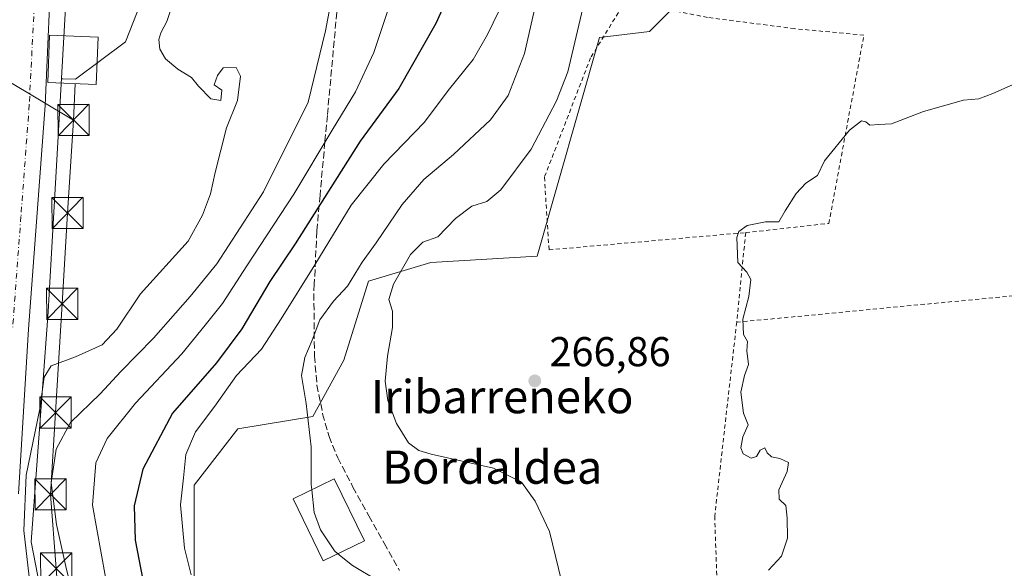
# Model space of a CAD drawing. Units: metres. Extents: x 620197 to 623625, y 4780389 to 4782763.
# Drawn here: x 622466 to 622703, y 4781029 to 4781161 of the extents above; entities that cross this region are included whole.
import ezdxf
from ezdxf.enums import TextEntityAlignment as Align

# ---------------------------------------------------------------- set-up
doc = ezdxf.new("R2010")
doc.units = ezdxf.units.M
doc.header["$MEASUREMENT"] = 0
for name, pattern in [('DGN Style 2', [1.6480167562047852, 0.988810053722871, -0.6592067024819142]), ('DGN Style 3', [2.307223458686699, 1.648016756204785, -0.6592067024819142]), ('DGN Style 4', [2.6384748266838614, 1.318413404963828, -0.6592067024819142, 0.001648016756204785, -0.6592067024819142])]:
    doc.linetypes.add(name, pattern=pattern)
for name, color, linetype, lineweight in [('Alambrada', 7, 'DGN Style 2', 0), ('Arbolado forestal CxS', 92, 'Continuous', 0), ('Carretera de calzada única Cxs', 7, 'Continuous', 13), ('Carretera de calzada única eje', 7, 'DGN Style 4', 0), ('Comarca CxS', 21, 'Continuous', 0), ('Comunidad Autónoma CxS', 142, 'Continuous', 0), ('Corriente natural Cxs', 4, 'Continuous', 13), ('Curva de nivel maestra', 30, 'Continuous', 30), ('Curva de nivel normal', 30, 'Continuous', 0), ('Edificación Cxs', 1, 'Continuous', 13), ('Municipio CxS', 4, 'Continuous', 0), ('Núcleo urbano CxS', 7, 'Continuous', 0), ('Prado CxS', 92, 'Continuous', 0), ('Provincia CxS', 1, 'Continuous', 0), ('Punto de cota en terreno', 7, 'Continuous', 0), ('Rótulo de punto de cota en terreno', 7, 'Continuous', 0), ('Senda', 7, 'DGN Style 3', 0), ('Suelo desnudo CxS', 253, 'Continuous', 0), ('Tendido', 6, 'Continuous', 0), ('Texto cartográfico', 7, 'Continuous', 0), ('Torre de tendido puntual', 7, 'Continuous', 0)]:
    doc.layers.add(name, color=color, linetype=linetype, lineweight=lineweight)
doc.styles.add('Style-Arial', font='txt')

# ---------------------------------------------------------------- blocks, each defined once
blk = doc.blocks.new('*U17')
at = {"layer": 'Núcleo urbano CxS', "color": 7, "linetype": 'Continuous', "lineweight": 0}
blk.add_polyline3d([(622490.5141000003, 4781410.384099999, 239.4333999999944), (622484.1130999997, 4781284.6491, 236.5114999999932), (622484.1108999997, 4781284.6097, 236.5105999999942), (622477.3410999998, 4781163.399700001, 234.1147000000055), (622477.3406999996, 4781163.3917, 234.1146000000008), (622476.3778999997, 4781146.460100001, 233.9668999999994), (622473.1907000003, 4781090.4101, 233.7581999999966), (622473.1864999998, 4781090.3411, 233.757700000002), (622473.1819000002, 4781090.2751, 233.7571999999927), (622469.1013000002, 4781035.009299999, 234.9551000000065), (622473.7505000001, 4781011.040100001, 235.1137000000017)], dxfattribs=at)
blk = doc.blocks.new('*U26')
at = {"layer": 'Prado CxS', "color": 92, "linetype": 'Continuous', "lineweight": 0}
blk.add_polyline3d([(622508.3258999997, 4781014.0825, 253.9836000000068), (622508.3256999999, 4781048.6209, 255.5908000000054), (622518.8381000003, 4781062.135500001, 257.6745999999985), (622536.8583000004, 4781065.140500001, 260.2739000000001), (622544.3662999999, 4781078.655099999, 262.0442000000039), (622550.2692999998, 4781097.677300001, 261.8467999999993), (622565.2868999997, 4781102.183300001, 265.1768000000012), (622590.8145000003, 4781103.683300001, 268.4796000000061), (622605.8315000003, 4781156.242699999, 266.4281999999948), (622617.8448999999, 4781157.745100001, 268.7021999999997), (622626.8547, 4781166.7555, 269.3962000000029)], dxfattribs=at)
blk = doc.blocks.new('5PATER')
at = {"layer": 'Suelo desnudo CxS', "linetype": 'Continuous', "lineweight": 0}
h = blk.add_hatch(color=51, dxfattribs=at)
edge = h.paths.add_edge_path()
edge.add_ellipse((0, 0), major_axis=(-0.1095731443231308, -0.1110710700762829), ratio=0.9994222409660322, start_angle=0, end_angle=360)
blk = doc.blocks.new('5TTEND')
at = {"layer": 'Corriente natural Cxs', "color": 7, "linetype": 'Continuous', "lineweight": 0}
for p, q in [((-0.375, 0.3754), (0.375, -0.3746)), ((0.3720000000000001, 0.3784000000000001), (-0.3720000000000001, -0.3776))]:
    blk.add_line(p, q, dxfattribs=at)
at = {"layer": 'Corriente natural Cxs', "color": 7, "linetype": 'Continuous', "lineweight": 0, "flags": 128}
blk.add_lwpolyline([(-0.375, -0.3746), (0.375, -0.3746), (0.375, 0.3754), (-0.375, 0.3754), (-0.3720000000000001, -0.3776)], dxfattribs=at)

msp = doc.modelspace()

# ---------------------------------------------------------------- linework, layer by layer
at = {"layer": 'Alambrada', "color": 7, "linetype": 'DGN Style 2', "lineweight": 0, "extrusion": (-0.007748794305889367, -0.07702561131672996, 0.9969990027016523), "elevation": -372818.624874906, "flags": 128}
msp.add_lwpolyline([(140948.8526366922, 4804979.508879919), (140948.8526366921, 4804957.793280491)], dxfattribs=at)
at = {"layer": 'Alambrada', "color": 7, "linetype": 'DGN Style 2', "lineweight": 0, "extrusion": (-0.02211235285003678, -0.1461267434131173, 0.989018715045834), "elevation": -712142.6929545023, "flags": 128}
msp.add_lwpolyline([(-99601.96223909361, 4767532.602433997), (-99613.83105231693, 4767560.569081297), (-99715.0267730992, 4767534.939528737)], dxfattribs=at)
at = {"layer": 'Alambrada', "color": 7, "linetype": 'DGN Style 2', "lineweight": 0}
for points in [[(622640.9918000001, 4781109.338500001, 274.786300000007), (622660.9943000004, 4781111.561000001, 273.9524999999995), (622669.4080999997, 4781156.8049, 275.6747999999934), (622652.7392999995, 4781158.3924, 270.1037999999971), (622631.7841999996, 4781161.0911, 270.7090999999928), (622612.0992000002, 4781165.059900001, 283.8709999999992), (622603.6853999998, 4781151.407400001, 272.3503000000055), (622592.5729, 4781122.673599999, 273.8221999999951), (622593.6842, 4781105.210999999, 268.7899000000034), (622640.9918000001, 4781109.338500001, 274.786300000007)], [(622638.8246999999, 4781087.796800001, 273.1052000000054), (622633.5329999998, 4781041.163899999, 269.5838999999978), (622634.5252, 4781012.3904, 270.0602000000072), (622613.3585000001, 4781012.059699999, 267.7796999999992), (622615.2106, 4781000.722300001, 268.0571999999956), (622623.6772999996, 4780975.9572, 267.8683000000019), (622633.6255999999, 4780957.330499999, 267.5939999999973), (622649.0773, 4780939.7622, 267.4308000000019), (622646.5373000001, 4780933.2005, 265.8957999999984), (622663.2589999996, 4780929.390500001, 267.9893000000012), (622675.7473999998, 4780929.1788, 273.8509999999951), (622688.6590999998, 4780930.660499999, 281.5746999999974), (622698.3958000002, 4780935.1055, 279.8176999999997), (622688.0241, 4780958.388900001, 270.5144), (622659.0257000001, 4781019.772299999, 277.8758999999991)]]:
    msp.add_polyline3d(points, dxfattribs=at)
at = {"layer": 'Arbolado forestal CxS', "color": 92, "linetype": 'Continuous', "lineweight": 0}
for points in [[(622476.3778999997, 4781146.460100001, 233.9668999999994), (622476.5758999997, 4781146.285300001, 233.968399999998), (622479.7937000003, 4781146.230699999, 234.0832999999984), (622491.8076999999, 4781155.2413, 234.7238999999972), (622508.3256999999, 4781197.287900001, 235.7652999999991), (622526.3459000001, 4781218.311699999, 237.7553000000044), (622566.8912000004, 4781291.893300001, 241.1621000000014), (622565.3892000001, 4781329.4365, 242.0195999999996), (622569.8951000003, 4781339.9473, 243.1291000000056), (622584.9115000004, 4781339.947699999, 246.3770999999979), (622623.6278999997, 4781399.352299999, 253.2973999999958), (622619.4496999999, 4781428.547300001, 254.847299999994), (622611.9413999999, 4781454.0755, 254.2776000000013), (622589.4161, 4781476.6009, 250.1429999999964), (622566.8912000004, 4781481.105699999, 246.1067999999941), (622532.2028999999, 4781478.965500001, 240.9342999999935), (622532.1953999996, 4781478.965100001, 240.9337999999989)], [(622473.7505000001, 4781011.040100001, 235.1137000000017), (622469.1013000002, 4781035.009299999, 234.9551000000065), (622473.1819000002, 4781090.2751, 233.7571999999927), (622473.1864999998, 4781090.3411, 233.757700000002), (622473.1907000003, 4781090.4101, 233.7581999999966), (622476.3778999997, 4781146.460100001, 233.9668999999994), (622476.5758999997, 4781146.285300001, 233.968399999998), (622479.7937000003, 4781146.230699999, 234.0832999999984), (622491.8076999999, 4781155.2413, 234.7238999999972), (622508.3256999999, 4781197.287900001, 235.7652999999991), (622526.3459000001, 4781218.311699999, 237.7553000000044), (622566.8912000004, 4781291.893300001, 241.1621000000014), (622565.3892000001, 4781329.4365, 242.0195999999996), (622569.8951000003, 4781339.9473, 243.1291000000056), (622584.9115000004, 4781339.947699999, 246.3770999999979), (622623.6278999997, 4781399.352299999, 253.2973999999958), (622619.4496999999, 4781428.547300001, 254.847299999994)], [(622626.8547, 4781166.7555, 269.3962000000029), (622617.8448999999, 4781157.745100001, 268.7021999999997), (622605.8315000003, 4781156.242699999, 266.4281999999948), (622590.8145000003, 4781103.683300001, 268.4796000000061), (622565.2868999997, 4781102.183300001, 265.1768000000012), (622550.2692999998, 4781097.677300001, 261.8467999999993), (622544.3662999999, 4781078.655099999, 262.0442000000039), (622536.8583000004, 4781065.140500001, 260.2739000000001), (622518.8381000003, 4781062.135500001, 257.6745999999985), (622508.3256999999, 4781048.6209, 255.5908000000054), (622508.3258999997, 4781014.0825, 253.9836000000068)], [(622626.8547, 4781166.7555, 269.3962000000029), (622617.8448999999, 4781157.745100001, 268.7021999999997), (622605.8315000003, 4781156.242699999, 266.4281999999948), (622590.8145000003, 4781103.683300001, 268.4796000000061), (622565.2868999997, 4781102.183300001, 265.1768000000012), (622550.2692999998, 4781097.677300001, 261.8467999999993), (622544.3662999999, 4781078.655099999, 262.0442000000039), (622536.8583000004, 4781065.140500001, 260.2739000000001), (622518.8381000003, 4781062.135500001, 257.6745999999985), (622508.3256999999, 4781048.6209, 255.5908000000054), (622508.3258999997, 4781014.0825, 253.9836000000068)], [(622476.3778999997, 4781146.460100001, 233.9668999999994), (622473.1907000003, 4781090.4101, 233.7581999999966), (622473.1864999998, 4781090.3411, 233.757700000002), (622473.1819000002, 4781090.2751, 233.7571999999927), (622469.1013000002, 4781035.009299999, 234.9551000000065), (622473.7505000001, 4781011.040100001, 235.1137000000017), (622474.2115000002, 4781009.348099999, 235.1128999999928), (622478.9062999999, 4780992.1163, 234.7829000000056), (622484.1580999997, 4780972.8399, 234.8016999999964)]]:
    msp.add_polyline3d(points, dxfattribs=at)
at = {"layer": 'Carretera de calzada única Cxs', "color": 7, "linetype": 'Continuous', "lineweight": 13}
for points in [[(622500.6551000001, 4781469.470100001, 239.819399999993), (622499.6101000002, 4781466.470100001, 239.773199999996), (622495.1101000002, 4781452.4101, 239.5476999999955), (622492.2701000003, 4781442.3301, 239.3678999999975), (622490.1101000002, 4781432.890100001, 239.3497999999963), (622487.5301000001, 4781419.690099999, 239.1036000000022), (622486.9401000004, 4781415.210100001, 239.1025999999983), (622486.1501000002, 4781403.5701, 239.0571000000054), (622482.4200999998, 4781344.720100001, 237.7185000000027), (622480.6201, 4781299.640100001, 236.8323999999994), (622477.6801000005, 4781258.9001, 236.1303999999946), (622475.2701000003, 4781204.100099999, 235.125199999995), (622472.4700999996, 4781139.9101, 235.2406000000047), (622468.4700999996, 4781086.120100001, 239.5124999999971), (622466.1001000004, 4781046.5001, 241.648000000001)], [(622486.9401000004, 4781415.210100001, 239.1025999999983), (622486.1501000002, 4781403.5701, 239.0571000000054), (622482.4200999998, 4781344.720100001, 237.7185000000027), (622480.6201, 4781299.640100001, 236.8323999999994), (622477.6801000005, 4781258.9001, 236.1303999999946), (622475.2701000003, 4781204.100099999, 235.125199999995), (622472.4700999996, 4781139.9101, 235.2406000000047), (622468.4700999996, 4781086.120100001, 239.5124999999971), (622466.1001000004, 4781046.5001, 241.648000000001)]]:
    msp.add_polyline3d(points, dxfattribs=at)
at = {"layer": 'Carretera de calzada única eje', "color": 7, "linetype": 'DGN Style 4', "lineweight": 0}
msp.add_polyline3d([(622483.1300999997, 4781410.280099999, 239.033500000005), (622482.7401000002, 4781404.460100001, 238.9100000000035), (622480.8601000002, 4781374.1801, 238.2608000000037), (622479.0000999998, 4781344.7501, 237.7029000000039), (622478.1001000004, 4781322.210100001, 237.3172999999952), (622476.8101000005, 4781299.850099999, 236.8509999999951), (622475.3300999999, 4781279.4801, 236.5050999999949), (622474.2600999996, 4781254.670100001, 236.0296999999992), (622473.0601000005, 4781227.270099999, 235.4799000000057), (622471.5601000005, 4781201.620100001, 234.9857000000048), (622470.1501000002, 4781169.520099999, 235.079700000002), (622468.6601, 4781140.130100001, 234.2942999999941), (622466.6601, 4781113.2401, 240.937699999995), (622464.6601, 4781086.380100001, 235.437699999995)], dxfattribs=at)
at = {"layer": 'Comarca CxS', "color": 21, "linetype": 'Continuous', "lineweight": 0}
msp.add_3dface([(623625.1400009498, 4780449.589982165), (620238.0400009258, 4780388.929982164), (620197.1400009242, 4782702.509982143), (623583.1200009505, 4782763.199982142)], dxfattribs=at)
at = {"layer": 'Comunidad Autónoma CxS', "color": 142, "linetype": 'Continuous', "lineweight": 0}
msp.add_3dface([(623625.1400009498, 4780449.589982165), (620238.0400009258, 4780388.929982164), (620197.1400009242, 4782702.509982143), (623583.1200009505, 4782763.199982142)], dxfattribs=at)
at = {"layer": 'Curva de nivel maestra', "color": 30, "linetype": 'Continuous', "lineweight": 30, "elevation": 250, "flags": 128}
msp.add_lwpolyline([(622573.1799999997, 4781174.620100001), (622566.4299999997, 4781159.620100001), (622557.54, 4781143.960100001), (622548.25, 4781131.360099999), (622532.6100000005, 4781106.630100001), (622526.5300000003, 4781097.610099999), (622519.7599999999, 4781086.220100001), (622513.6900000004, 4781078.040100001), (622503.0899999999, 4781065.940099999), (622495.9800000006, 4781052.4801), (622493.9000000004, 4781043.630100001), (622494.1399999997, 4781035.380100001), (622495.9400000004, 4781025.8301)], dxfattribs=at)
at = {"layer": 'Curva de nivel normal', "color": 30, "linetype": 'Continuous', "lineweight": 0, "flags": 128}
for points, elevation in [([(622541.9100000003, 4781168.49), (622539.9199999999, 4781157.890000001), (622535.7400000002, 4781140.680000001), (622524.9900000002, 4781119.119999999), (622513.7999999998, 4781101.82), (622507.3300000001, 4781093.960000001), (622498.5800000001, 4781083.960000001), (622490.6699999999, 4781075.960000001), (622485.75, 4781070.619999999), (622478.5499999998, 4781063.689999999), (622475.1600000003, 4781057.279999999), (622473.9199999999, 4781049.220000001), (622475.2199999997, 4781039.140000001), (622477.4600000001, 4781029.029999999), (622480.2599999999, 4781017.600000001)], 240), ([(622486.9699999997, 4781026.539999999), (622483.8600000005, 4781043.800000001), (622484.7100000001, 4781054), (622487.4299999997, 4781059.880000001), (622494.2100000001, 4781068.359999999), (622505.3399999999, 4781080.24), (622510.9900000002, 4781087.109999999), (622515.1100000005, 4781092.289999999), (622520.9900000002, 4781101.369999999), (622532.2699999996, 4781118.619999999), (622541.5, 4781133.960000001), (622547.1500000004, 4781143.220000001), (622551.5300000003, 4781152.67), (622557.1200000001, 4781169.550000001)], 245), ([(622596.6900000004, 4781025.59), (622593.7699999996, 4781037.470000001), (622590.3700000001, 4781044.810000001), (622587.0899999999, 4781049.34), (622580.29, 4781052.699999999), (622565.3099999996, 4781056.08), (622562.4000000004, 4781056.970000001), (622559.9000000004, 4781058.84), (622557, 4781063.460000001), (622554.9100000003, 4781068.960000001), (622554.2999999998, 4781073.619999999), (622554.8099999996, 4781079.619999999), (622556.0599999996, 4781086.5), (622556.0599999996, 4781090.449999999), (622555.1900000004, 4781093.24), (622556.3099999996, 4781096.949999999), (622560.3300000001, 4781104.060000001), (622563.3200000003, 4781107.060000001), (622566.9600000001, 4781108.32), (622571.1600000003, 4781112.75), (622575.0899999999, 4781115.680000001), (622578.7300000006, 4781116.83), (622582.0599999996, 4781119.65), (622589.3899999997, 4781129.4), (622595.4800000006, 4781141.029999999), (622598.2000000002, 4781148.02), (622603.2000000002, 4781169.199999999)], 265), ([(622591.2000000002, 4781167.630000001), (622587.7599999999, 4781152.380000001), (622583.8200000003, 4781142.33), (622579.6299999999, 4781136.460000001), (622570.6900000004, 4781128.130000001), (622563.5300000003, 4781122.140000001), (622558.3300000001, 4781116.09), (622552.1200000001, 4781106.930000001), (622548.75, 4781102.26), (622545.2000000002, 4781096.51), (622541.8099999996, 4781092.859999999), (622538.5599999996, 4781088.34), (622536.7100000001, 4781083.470000001), (622534.9199999999, 4781079.289999999), (622534.1799999997, 4781074.960000001), (622535.2599999999, 4781068.289999999), (622536.4600000001, 4781057.82), (622536.5, 4781048.75), (622536.6322999997, 4781047.513699999)], 260), ([(622503.4400000004, 4781165.24), (622501.7800000003, 4781160.100000001), (622500.2800000003, 4781157.42), (622499.8600000005, 4781155.789999999), (622500.04, 4781153.42), (622501.4000000004, 4781151.16), (622504.4199999999, 4781148.65), (622507.7199999997, 4781146.619999999), (622509.3399999999, 4781144.57), (622512.3700000001, 4781141.539999999), (622514.75, 4781141.09), (622515.0099999999, 4781143.57), (622513.1399999997, 4781144.850000001), (622513.9199999999, 4781147.16), (622515.3200000003, 4781148.960000001), (622518.4199999999, 4781149.039999999), (622519.4600000001, 4781146.960000001), (622518.79, 4781141.100000001), (622516.0899999999, 4781134.539999999), (622513.3399999999, 4781123.84), (622512.2400000002, 4781118.640000001), (622510.3600000005, 4781113.539999999), (622506.8499999996, 4781107.289999999), (622495.4400000004, 4781094.619999999), (622489.75, 4781086.15), (622486.2300000006, 4781082.380000001), (622479.75, 4781079.480000001), (622473.9000000004, 4781077.289999999), (622472.2199999997, 4781074.619999999), (622471.1699999999, 4781066.980000001), (622467.9400000004, 4781051.050000001), (622467.3600000005, 4781037.699999999), (622469.1200000001, 4781022.380000001)], 235), ([(622507.6200000001, 4781027.09), (622505.9900000002, 4781033.5), (622505.0300000003, 4781043.92), (622505.75, 4781050.390000001), (622506.2999999998, 4781056.02), (622508.6100000005, 4781061.430000001), (622513.2999999998, 4781067.619999999), (622518.5300000003, 4781074.960000001), (622524.5499999998, 4781081.289999999), (622529.2300000006, 4781088.619999999), (622537.3899999997, 4781101.619999999), (622546.0800000001, 4781115.939999999), (622553.9699999997, 4781125.77), (622563.7000000002, 4781135.880000001), (622569.4500000002, 4781143.52), (622575.4000000004, 4781150.960000001), (622578.9100000003, 4781156.960000001), (622581.6100000005, 4781162.619999999)], 255), ([(622646.5, 4781028.180000001), (622649.5800000001, 4781031.51), (622651.0800000001, 4781035.869999999), (622650.9400000004, 4781040.67), (622650.6100000005, 4781043.710000001), (622649.0599999996, 4781045.289999999), (622648.9900000002, 4781047.529999999), (622650.9600000001, 4781051.9), (622651.2999999998, 4781054.060000001), (622649.1699999999, 4781055.060000001), (622647.2199999997, 4781055.439999999), (622646.1299999999, 4781056.359999999), (622645.5599999996, 4781057.58), (622644.4500000002, 4781057.07), (622643.6100000005, 4781055.539999999), (622642.3200000003, 4781055.109999999), (622640.3799999999, 4781056.16), (622639.8099999996, 4781057.600000001), (622640.3200000003, 4781060.230000001), (622641.5999999996, 4781063.109999999), (622640.4900000002, 4781065.960000001), (622639.8099999996, 4781070.960000001), (622640.7400000002, 4781074.960000001), (622641.7000000002, 4781077.619999999), (622641.2699999996, 4781080.960000001), (622641.4299999997, 4781083.15), (622640.4500000002, 4781084.880000001), (622640.3200000003, 4781088.550000001), (622641.7400000002, 4781093.970000001), (622642.1900000004, 4781098.09), (622641.2699999996, 4781099.84), (622639.1299999999, 4781102.15), (622638.8399999999, 4781108.210000001), (622639.3700000001, 4781109.58), (622641.3499999996, 4781111.029999999), (622645.7599999999, 4781111.930000001), (622648.9199999999, 4781111.949999999), (622650.4699999997, 4781114.58), (622653.1500000004, 4781118.779999999), (622655.4600000001, 4781121.25), (622658.2800000003, 4781123.119999999), (622659.9600000001, 4781126.630000001), (622665.9500000002, 4781134), (622668.8700000001, 4781136.199999999), (622669.8799999999, 4781135.960000001), (622670.8799999999, 4781135.17), (622672.9800000006, 4781135.359999999), (622676.0599999996, 4781135.539999999), (622683.7300000006, 4781138.449999999), (622693.4000000004, 4781141.16), (622697.0700000003, 4781141.5), (622700.4000000004, 4781142.800000001), (622708.7400000002, 4781146.52)], 270), ([(622536.6322999997, 4781047.513699999), (622537.2199999997, 4781042.02), (622538.6900000004, 4781037.890000001), (622542.0700000003, 4781032.800000001), (622542.8850999996, 4781032.1358)], 260), ([(622542.8850999996, 4781032.1358), (622546.3899999997, 4781029.279999999), (622552.5599999996, 4781025.619999999)], 260)]:
    msp.add_lwpolyline(points, dxfattribs=dict(at, elevation=elevation))
at = {"layer": 'Edificación Cxs', "color": 1, "linetype": 'Continuous', "lineweight": 13}
for points in [[(622485.2100999998, 4781156.340100001, 238.2171999999992), (622484.7801000001, 4781144.970100001, 243.1217999999935), (622473.0900999998, 4781145.4101, 235.0347000000038), (622473.5100999996, 4781156.790100001, 234.4290000000037), (622485.2100999998, 4781156.340100001, 238.2171999999992)], [(622549.2600999996, 4781035.220100001, 261.6536000000052), (622539.3800999997, 4781030.440099999, 260.7167999999947), (622532.1601, 4781045.350099999, 260.3882000000012), (622542.0401, 4781050.130100001, 261.9838000000018), (622549.2600999996, 4781035.220100001, 261.6536000000052)]]:
    msp.add_polyline3d(points, dxfattribs=at)
for points in [[(622485.2100999998, 4781156.340100001, 243.1217999999935), (622484.7801000001, 4781144.970100001, 243.1217999999935), (622473.0900999998, 4781145.4101, 243.1217999999935), (622473.5100999996, 4781156.790100001, 243.1217999999935)], [(622549.2600999996, 4781035.220100001, 261.9838000000018), (622539.3800999997, 4781030.440099999, 261.9838000000018), (622532.1601, 4781045.350099999, 261.9838000000018), (622542.0401, 4781050.130100001, 261.9838000000018)]]:
    msp.add_3dface(points, dxfattribs=at)
at = {"layer": 'Municipio CxS', "color": 4, "linetype": 'Continuous', "lineweight": 0}
msp.add_3dface([(623625.1400009498, 4780449.589982165), (620238.0400009258, 4780388.929982164), (620197.1400009242, 4782702.509982143), (623583.1200009505, 4782763.199982142)], dxfattribs=at)
at = {"layer": 'Núcleo urbano CxS', "color": 7, "linetype": 'Continuous', "lineweight": 0}
for points in [[(622508.0944999997, 4781477.508500001, 239.9303999999975), (622497.7149, 4781447.8465, 239.4790000000066), (622492.7692999998, 4781430.855699999, 239.3062999999966), (622492.1741000004, 4781427.810500001, 239.3463999999949), (622490.5141000003, 4781410.384099999, 239.4333999999944), (622484.1130999997, 4781284.6491, 236.5114999999932), (622484.1108999997, 4781284.6097, 236.5105999999942), (622477.3410999998, 4781163.399700001, 234.1147000000055), (622477.3406999996, 4781163.3917, 234.1146000000008), (622476.3778999997, 4781146.460100001, 233.9668999999994)], [(622476.3778999997, 4781146.460100001, 233.9668999999994), (622473.1907000003, 4781090.4101, 233.7581999999966), (622473.1864999998, 4781090.3411, 233.757700000002), (622473.1819000002, 4781090.2751, 233.7571999999927), (622469.1013000002, 4781035.009299999, 234.9551000000065), (622473.7505000001, 4781011.040100001, 235.1137000000017), (622474.2115000002, 4781009.348099999, 235.1128999999928), (622478.9062999999, 4780992.1163, 234.7829000000056), (622484.1580999997, 4780972.8399, 234.8016999999964)]]:
    msp.add_polyline3d(points, dxfattribs=at)
at = {"layer": 'Prado CxS', "color": 92, "linetype": 'Continuous', "lineweight": 0}
for points in [[(622476.3778999997, 4781146.460100001, 233.9668999999994), (622476.5758999997, 4781146.285300001, 233.968399999998), (622479.7937000003, 4781146.230699999, 234.0832999999984), (622491.8076999999, 4781155.2413, 234.7238999999972), (622508.3256999999, 4781197.287900001, 235.7652999999991), (622526.3459000001, 4781218.311699999, 237.7553000000044), (622566.8912000004, 4781291.893300001, 241.1621000000014), (622565.3892000001, 4781329.4365, 242.0195999999996), (622569.8951000003, 4781339.9473, 243.1291000000056), (622584.9115000004, 4781339.947699999, 246.3770999999979), (622623.6278999997, 4781399.352299999, 253.2973999999958), (622619.4496999999, 4781428.547300001, 254.847299999994), (622611.9413999999, 4781454.0755, 254.2776000000013), (622589.4161, 4781476.6009, 250.1429999999964), (622566.8912000004, 4781481.105699999, 246.1067999999941), (622532.2028999999, 4781478.965500001, 240.9342999999935), (622532.1953999996, 4781478.965100001, 240.9337999999989)], [(622508.0944999997, 4781477.508500001, 239.9303999999975), (622497.7149, 4781447.8465, 239.4790000000066), (622492.7692999998, 4781430.855699999, 239.3062999999966), (622492.1741000004, 4781427.810500001, 239.3463999999949), (622490.5141000003, 4781410.384099999, 239.4333999999944), (622484.1130999997, 4781284.6491, 236.5114999999932), (622484.1108999997, 4781284.6097, 236.5105999999942), (622477.3410999998, 4781163.399700001, 234.1147000000055), (622477.3406999996, 4781163.3917, 234.1146000000008), (622476.3778999997, 4781146.460100001, 233.9668999999994)], [(622619.4496999999, 4781428.547300001, 254.847299999994), (622623.6278999997, 4781399.352299999, 253.2973999999958), (622584.9115000004, 4781339.947699999, 246.3770999999979), (622569.8951000003, 4781339.9473, 243.1291000000056), (622565.3892000001, 4781329.4365, 242.0195999999996), (622566.8912000004, 4781291.893300001, 241.1621000000014), (622526.3459000001, 4781218.311699999, 237.7553000000044), (622508.3256999999, 4781197.287900001, 235.7652999999991), (622491.8076999999, 4781155.2413, 234.7238999999972), (622479.7937000003, 4781146.230699999, 234.0832999999984), (622476.5758999997, 4781146.285300001, 233.968399999998), (622476.3778999997, 4781146.460100001, 233.9668999999994), (622477.3406999996, 4781163.3917, 234.1146000000008), (622477.3410999998, 4781163.399700001, 234.1147000000055), (622484.1108999997, 4781284.6097, 236.5105999999942), (622484.1130999997, 4781284.6491, 236.5114999999932), (622490.5141000003, 4781410.384099999, 239.4333999999944)], [(622626.8547, 4781166.7555, 269.3962000000029), (622617.8448999999, 4781157.745100001, 268.7021999999997), (622605.8315000003, 4781156.242699999, 266.4281999999948), (622590.8145000003, 4781103.683300001, 268.4796000000061), (622565.2868999997, 4781102.183300001, 265.1768000000012), (622550.2692999998, 4781097.677300001, 261.8467999999993), (622544.3662999999, 4781078.655099999, 262.0442000000039), (622536.8583000004, 4781065.140500001, 260.2739000000001), (622518.8381000003, 4781062.135500001, 257.6745999999985), (622508.3256999999, 4781048.6209, 255.5908000000054), (622508.3258999997, 4781014.0825, 253.9836000000068)]]:
    msp.add_polyline3d(points, dxfattribs=at)
at = {"layer": 'Provincia CxS', "color": 1, "linetype": 'Continuous', "lineweight": 0}
msp.add_3dface([(623625.1400009498, 4780449.589982165), (620238.0400009258, 4780388.929982164), (620197.1400009242, 4782702.509982143), (623583.1200009505, 4782763.199982142)], dxfattribs=at)
at = {"layer": 'Senda', "color": 7, "linetype": 'DGN Style 3', "lineweight": 0}
msp.add_polyline3d([(622542.6401000004, 4781162.340100001, 264.5733999999939), (622540.3701, 4781137.540100001, 266.1049000000057), (622539.7701000003, 4781131.130100001, 265.5507999999973), (622538.6001000004, 4781118.3201, 273.0406999999978), (622537.8300999999, 4781109.670100001, 274.7911000000022), (622537.2301000003, 4781096.970100001, 277.6107000000048), (622537.1201, 4781094.6801, 274.2050000000018), (622537.2500999998, 4781079.6601, 260.732799999998), (622537.8701, 4781072.690099999, 261.1095999999961), (622539.2301000003, 4781065.770099999, 261.2498000000051), (622540.7600999996, 4781060.360099999, 261.3678000000073), (622542.8800999997, 4781055.210100001, 261.6484000000055), (622546.5201000003, 4781048.1801, 262.1420999999973), (622550.3101000005, 4781041.2501, 262.0096999999951), (622554.0201000003, 4781034.700099999, 261.2848999999987), (622557.7301000003, 4781028.130100001, 260.7179999999935)], dxfattribs=at)
at = {"layer": 'Tendido', "color": 6, "linetype": 'Continuous', "lineweight": 0, "extrusion": (-0.1562560218882569, 0.09283119885993339, 0.9833445093871649), "elevation": 346809.8792746239, "flags": 128}
msp.add_lwpolyline([(-4428393.956160498, -1875045.550129863), (-4428393.956160498, -1875064.886430783)], dxfattribs=at)
at = {"layer": 'Tendido', "color": 6, "linetype": 'Continuous', "lineweight": 0, "extrusion": (0.01449814801577177, 0.3314306186920559, 0.9433681936007351), "elevation": 1593867.538645303, "flags": 128}
msp.add_lwpolyline([(-412937.688742143, -4531645.912122016), (-412937.688742143, -4531655.194782277)], dxfattribs=at)
at = {"layer": 'Tendido', "color": 6, "linetype": 'Continuous', "lineweight": 0}
msp.add_polyline3d([(622547.0040999996, 4780773.1646, 233.8383999999933), (622527.7571999999, 4780808.5132, 231.7158000000054), (622514.5279999999, 4780855.7678, 232.1785999999993), (622506.1804000001, 4780884.3958, 232.5001000000047), (622498.8514, 4780913.460300001, 232.8444000000018), (622490.3054000001, 4780943.57, 233.4508999999962), (622485.6486999998, 4780974.3146, 236.837400000004), (622477.0719999997, 4781003.0163, 260.3414000000048), (622475.1434000004, 4781028.596700001, 263.017200000002), (622473.7834000001, 4781046.408299999, 258.2437000000064), (622474.9834000003, 4781066.068299999, 256.3653000000049), (622476.5833999999, 4781092.228399999, 247.5427000000054), (622477.8534000004, 4781114.0584, 250.6591000000044), (622479.2981000004, 4781136.4134, 241.4137999999948)], dxfattribs=at)

# ---------------------------------------------------------------- block references
at = {"layer": 'Núcleo urbano CxS', "color": 7, "linetype": 'Continuous', "lineweight": 0}
msp.add_blockref('*U17', (0, 0), dxfattribs=at)
at = {"layer": 'Prado CxS', "color": 92, "linetype": 'Continuous', "lineweight": 0}
msp.add_blockref('*U26', (0, 0), dxfattribs=at)
at = {"layer": 'Punto de cota en terreno', "color": 7, "linetype": 'Continuous', "lineweight": 0, "xscale": 10, "yscale": 10, "zscale": 10}
msp.add_blockref('5PATER', (622590.2599999999, 4781073.699999999, 266.8600000000006), dxfattribs=at)
at = {"layer": 'Torre de tendido puntual', "color": 7, "linetype": 'Continuous', "lineweight": 0, "xscale": 10, "yscale": 10, "zscale": 10}
for p in [(622479.2981000004, 4781136.4134, 241.4137999999948), (622477.8534000004, 4781114.0584, 250.6591000000044), (622476.5833999999, 4781092.228399999, 247.5427000000054), (622474.9834000003, 4781066.068299999, 256.3653000000049), (622473.7834000001, 4781046.408299999, 258.2437000000064), (622475.1434000004, 4781028.596700001, 263.017200000002)]:
    msp.add_blockref('5TTEND', p, dxfattribs=at)

# ---------------------------------------------------------------- texts
at = {"layer": 'Rótulo de punto de cota en terreno', "color": 7, "linetype": 'Continuous', "lineweight": 0, "style": 'Style-Arial'}
msp.add_text('266,86', height=7.000000000000002, dxfattribs=at).set_placement((622593.7878000002, 4781077.227800001))
at = {"layer": 'Texto cartográfico', "color": 7, "linetype": 'Continuous', "lineweight": 0, "style": 'Style-Arial'}
for s, p in [('Iribarreneko', (622582.4161768291, 4781069.91015)), ('Bordaldea', (622580.0275621949, 4781052.95015))]:
    msp.add_text(s, height=8, dxfattribs=at).set_placement(p, align=Align.MIDDLE_CENTER)

doc.saveas('drawing.dxf')
